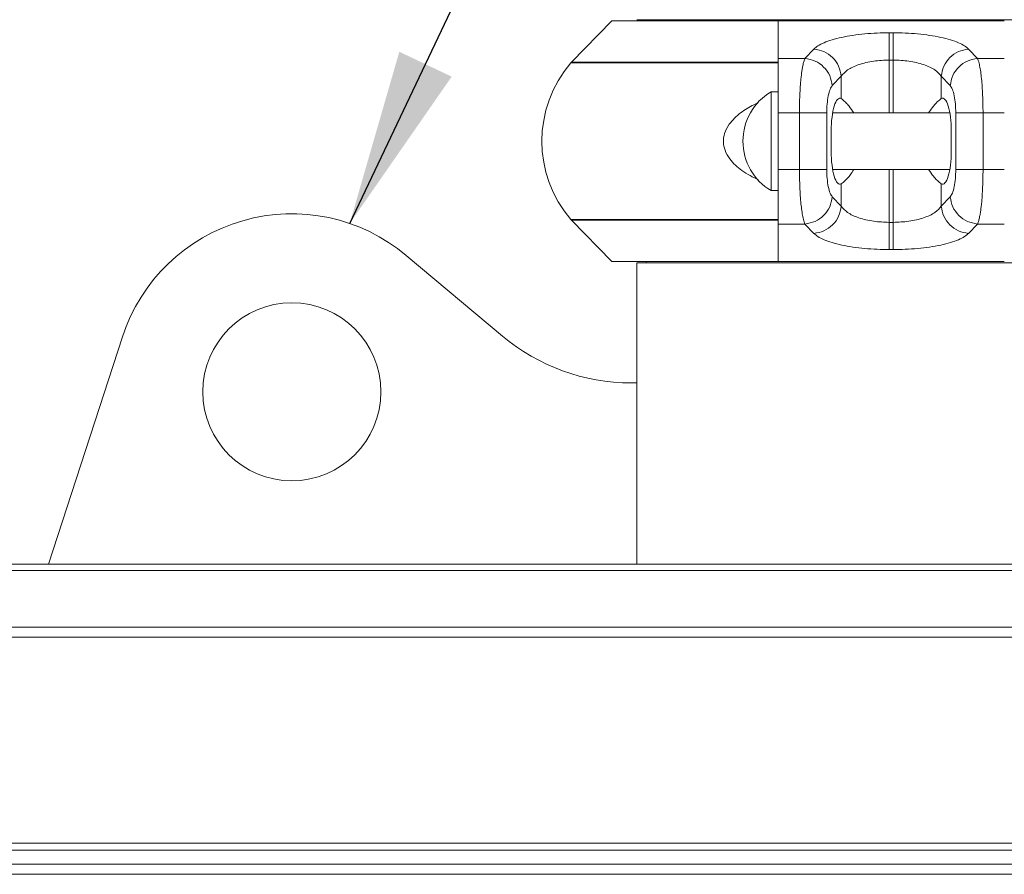
# Model space of a CAD drawing. Units: inches. Extents: x 0.2 to 33.4, y 1.1 to 20.8.
# Drawn here: x 18.1 to 19, y 7.4 to 8.2 of the extents above; entities that cross this region are included whole.
import ezdxf

# ---------------------------------------------------------------- set-up
doc = ezdxf.new("R2010")
doc.units = ezdxf.units.IN
doc.header["$MEASUREMENT"] = 0
doc.layers.add('TP_FLAT', color=7, linetype='Continuous')
doc.dimstyles.new('SLDDIMSTYLE2', dxfattribs={"dimtxt": 0.18, "dimasz": 0.156, "dimexe": 0, "dimexo": 0.0625, "dimgap": 0, "dimtad": 0, "dimtih": 1, "dimtoh": 1, "dimdec": 0, "dimrnd": 1e-09, "dimzin": 0, "dimdsep": 46, "dimlunit": 5, "dimtxsty": 'Standard', "dimsah": 1, "dimcen": 0.09, "dimadec": 0, "dimazin": 0, "dimtfac": 0.156, "dimtdec": 0, "dimtofl": 0, "dimtmove": 0, "dimatfit": 3, "dimfxl": 1, "dimfrac": 2, "dimtolj": 1, "dimtzin": 0, "dimarcsym": 0})

msp = doc.modelspace()

# ---------------------------------------------------------------- linework, layer by layer
at = {"color": 7, "linetype": 'Continuous', "lineweight": 18}
for p, q in [((18.66542092, 8.17994035), (18.62968649, 8.14325436)), ((18.66542092, 8.17994035), (18.81242092, 8.17994035)), ((18.68742092, 8.18094035), (19.13742092, 8.18094035)), ((18.69572092, 8.18094035), (18.69572092, 8.17994035)), ((19.01242092, 8.17994035), (18.81242092, 8.17994035)), ((18.81242092, 8.17994035), (18.81242092, 8.14668101)), ((18.91415835, 8.16931649), (18.91068348, 8.16931649)), ((18.83612643, 8.14668101), (18.8440346, 8.15496388)), ((18.98080724, 8.15496388), (18.9887154, 8.14668101)), ((18.81242092, 8.14267452), (18.62915492, 8.14267452)), ((18.62968649, 8.14325436), (18.81242092, 8.14325436)), ((18.83612643, 8.14668101), (18.81242092, 8.14668101)), ((18.81242092, 8.14668101), (18.81242092, 8.09854088)), ((18.91068348, 8.14524642), (18.91415835, 8.14524642)), ((18.91068348, 8.14524642), (18.91068348, 8.09844035)), ((18.91415835, 8.09844035), (18.91415835, 8.14524642)), ((18.9887154, 8.14668101), (19.01242092, 8.14668101)), ((18.86027458, 8.12261095), (18.86818274, 8.13089381)), ((18.86818274, 8.13089381), (18.86818274, 8.11111878)), ((18.95665909, 8.13089381), (18.96456725, 8.12261095)), ((18.95665909, 8.13089381), (18.95665909, 8.11111878)), ((18.81242092, 8.11719035), (18.80617092, 8.11719035)), ((18.80617092, 8.11719035), (18.80617092, 8.02969035)), ((18.81242092, 8.09854088), (18.83123774, 8.09854088)), ((18.81242092, 8.09854088), (18.81242092, 8.04833982)), ((18.83123774, 8.04833982), (18.83123774, 8.09854088)), ((18.85538589, 8.04833982), (18.85538589, 8.09854088)), ((18.96425279, 8.09844035), (18.86058904, 8.09844035)), ((18.96945594, 8.09854088), (18.96945594, 8.04833982)), ((18.99360409, 8.09854088), (18.99360409, 8.04833982)), ((19.01242092, 8.09854088), (18.99360409, 8.09854088)), ((18.85933023, 8.08269035), (18.85933023, 8.06419035)), ((18.96551161, 8.06419035), (18.96551161, 8.08269035)), ((18.83123774, 8.04833982), (18.81242092, 8.04833982)), ((18.81242092, 8.04833982), (18.81242092, 8.00019969)), ((18.86058904, 8.04844035), (18.96425279, 8.04844035)), ((18.91068348, 8.04844035), (18.91068348, 8.00163428)), ((18.91415835, 8.00163428), (18.91415835, 8.04844035)), ((19.01242092, 8.04833982), (18.99360409, 8.04833982)), ((18.80617092, 8.02969035), (18.81242092, 8.02969035)), ((18.86818274, 8.03576193), (18.86818274, 8.01598689)), ((18.95665909, 8.03576193), (18.95665909, 8.01598689)), ((18.86818274, 8.01598689), (18.86027458, 8.02426976)), ((18.96456725, 8.02426976), (18.95665909, 8.01598689)), ((18.62915492, 8.00420619), (18.81242092, 8.00420619)), ((18.62968649, 8.00362635), (18.66542092, 7.96694035)), ((18.81242092, 8.00362635), (18.62968649, 8.00362635)), ((18.83612643, 8.00019969), (18.81242092, 8.00019969)), ((18.81242092, 8.00019969), (18.81242092, 7.96694035)), ((18.8440346, 7.99191683), (18.83612643, 8.00019969)), ((18.91415835, 8.00163428), (18.91068348, 8.00163428)), ((18.9887154, 8.00019969), (18.98080724, 7.99191683)), ((19.01242092, 8.00019969), (18.9887154, 8.00019969)), ((18.91068348, 7.97756422), (18.91415835, 7.97756422)), ((18.4835292, 7.97240404), (18.56851802, 7.90108996)), ((18.81242092, 7.96694035), (18.66542092, 7.96694035)), ((18.68742092, 7.96590098), (18.68742092, 7.85964114)), ((19.13742092, 7.96590098), (18.68742092, 7.96590098)), ((18.695728, 7.96694035), (18.695728, 7.96590098)), ((19.01242092, 7.96694035), (18.81242092, 7.96694035)), ((18.16719392, 7.69934704), (18.23253013, 7.90043122)), ((18.68239771, 7.85964114), (18.68742092, 7.85964114)), ((18.68742092, 7.85964114), (18.68742092, 7.69934704)), ((15.69651383, 7.69934704), (19.21526383, 7.69934704)), ((15.77151383, 7.69354704), (19.14026383, 7.69354704)), ((12.79961383, 7.64354704), (19.53716383, 7.64354704)), ((12.79961383, 7.63464704), (19.53716383, 7.63464704)), ((16.2272471, 7.45244704), (19.28720556, 7.45244704)), ((16.2272471, 7.44632204), (19.28720556, 7.44632204)), ((16.22134158, 7.43382204), (19.2931111, 7.43382204)), ((19.28981383, 7.42492204), (16.22463883, 7.42492204))]:
    msp.add_line(p, q, dxfattribs=at)
msp.add_circle((18.38230281, 7.85176712), 0.07874016, dxfattribs=at)
for centre, radius, start, end in [((18.70942092, 8.07344035), 0.106, 139.22028887, 220.77971113), ((18.63899886, 8.13418354), 0.013, 135.75279872, 139.22028887), ((18.83205388, 8.07344035), 0.05083297, 120.60901104, 180), ((18.83205388, 8.07344035), 0.05083297, 180, 239.39098896), ((18.38230281, 7.85176712), 0.15748031, 50, 162), ((18.63899886, 8.01269717), 0.013, 220.77971113, 224.24720128), ((18.68239771, 8.03680649), 0.17716535, 230, 270)]:
    msp.add_arc(centre, radius, start, end, dxfattribs=at)
for centre, start_param, end_param in [((18.86703377, 8.08269035), 6.133477568, 7.853981634), ((18.95780807, 8.08269035), 4.71238898, 6.432893047), ((18.86703377, 8.06419035), 1.570796327, 3.291300393), ((18.95780807, 8.06419035), 2.991884914, 4.71238898)]:
    msp.add_ellipse(centre, major_axis=(0, 0.02875), ratio=0.267949192, start_param=start_param, end_param=end_param, dxfattribs=at)
for points, knots in [([(18.8440346, 8.15496388), (18.84511791, 8.15592339), (18.84732422, 8.15787757), (18.85276932, 8.16062861), (18.85982236, 8.16317499), (18.86845002, 8.16538162), (18.87827554, 8.1671531), (18.88887462, 8.16841005), (18.89976774, 8.16917777), (18.90709651, 8.16927091), (18.91068348, 8.16931649)], [0, 0, 0, 0, 0.121311172, 0.247065804, 0.375643095, 0.505239633, 0.634031617, 0.760330397, 0.882696854, 1, 1, 1, 1]), ([(18.91415835, 8.16931649), (18.91774532, 8.16927091), (18.92507409, 8.16917777), (18.93596721, 8.16841005), (18.94656629, 8.1671531), (18.95639182, 8.16538162), (18.96501947, 8.16317499), (18.97207251, 8.16062861), (18.97751761, 8.15787757), (18.97972392, 8.15592339), (18.98080724, 8.15496388)], [0, 0, 0, 0, 0.117303146, 0.239669603, 0.365968383, 0.494760367, 0.624356905, 0.752934196, 0.878688828, 1, 1, 1, 1]), ([(18.83123774, 8.09854088), (18.83125381, 8.10115954), (18.83128608, 8.10642002), (18.83154675, 8.11421782), (18.83197131, 8.12179641), (18.83249836, 8.1280136), (18.83305678, 8.13293588), (18.83359667, 8.13676925), (18.83426583, 8.14053055), (18.83510491, 8.14414017), (18.83577309, 8.14580214), (18.83612643, 8.14668101)], [0, 0, 0, 0, 0.120679454, 0.2424267, 0.368628104, 0.498707331, 0.580973558, 0.666689295, 0.755862779, 0.870896466, 1, 1, 1, 1]), ([(18.91068348, 8.14524642), (18.9059985, 8.14505304), (18.89627461, 8.14465166), (18.88326167, 8.14144533), (18.87306362, 8.13673667), (18.86979377, 8.13282236), (18.86818274, 8.13089381)], [0, 0, 0, 0, 0.234877869, 0.487499709, 0.747494607, 1, 1, 1, 1]), ([(18.95665909, 8.13089381), (18.95504806, 8.13282236), (18.95177821, 8.13673667), (18.94158016, 8.14144533), (18.92856722, 8.14465166), (18.91884333, 8.14505304), (18.91415835, 8.14524642)], [0, 0, 0, 0, 0.252505393, 0.512500291, 0.765122131, 1, 1, 1, 1]), ([(18.9887154, 8.14668101), (18.98895631, 8.14611222), (18.98942094, 8.14501525), (18.99005827, 8.14274351), (18.99077551, 8.13954627), (18.99152703, 8.13504533), (18.99227861, 8.12879051), (18.99286698, 8.1217954), (18.9934472, 8.11182067), (18.99354189, 8.10380597), (18.99360409, 8.09854088)], [0, 0, 0, 0, 0.087757939, 0.169247819, 0.244471028, 0.376946655, 0.50166483, 0.631844517, 0.75814849, 1, 1, 1, 1]), ([(18.86027458, 8.12261095), (18.85961427, 8.12167095), (18.85826434, 8.11974925), (18.85666519, 8.11393287), (18.85558524, 8.10660774), (18.85545099, 8.10117525), (18.85538589, 8.09854088)], [0, 0, 0, 0, 0.246925206, 0.504807455, 0.759867034, 1, 1, 1, 1]), ([(18.96456725, 8.12261095), (18.96522756, 8.12167095), (18.96657749, 8.11974925), (18.96817664, 8.11393287), (18.96925659, 8.10660774), (18.96939084, 8.10117525), (18.96945594, 8.09854088)], [0, 0, 0, 0, 0.246925206, 0.504807455, 0.759867034, 1, 1, 1, 1]), ([(18.79531468, 8.03911825), (18.79015105, 8.04169595), (18.78279943, 8.0453659), (18.77449012, 8.05215186), (18.76915801, 8.05792615), (18.76515574, 8.06487374), (18.76353064, 8.07279084), (18.7647223, 8.08093722), (18.76849682, 8.08803017), (18.77362895, 8.09391527), (18.78083202, 8.09996817), (18.78796884, 8.10452748), (18.79351176, 8.10685816), (18.7947705, 8.10738743)], [0, 0, 0, 0, 0.1788656298, 0.2546565083, 0.3319845737, 0.4211159387, 0.4969005535, 0.5728416739, 0.6659227456, 0.7386076984, 0.8131724375, 0.9575734644, 1, 1, 1, 1]), ([(18.87938358, 8.09844035), (18.87794269, 8.10057997), (18.87549588, 8.10421331), (18.87216259, 8.10775171), (18.86976602, 8.11006771), (18.86866974, 8.11079548), (18.86818274, 8.11111878)], [0, 0, 0, 0, 0.333368795, 0.566102073, 0.807251749, 1, 1, 1, 1]), ([(18.95665909, 8.11111878), (18.95559902, 8.1103047), (18.95348532, 8.1086815), (18.94909455, 8.10408795), (18.94651378, 8.10001183), (18.94551881, 8.09844035)], [0, 0, 0, 0, 0.382038837, 0.761754867, 1, 1, 1, 1]), ([(18.83612643, 8.00019969), (18.83588552, 8.00076849), (18.83542089, 8.00186546), (18.83478356, 8.00413719), (18.83406632, 8.00733443), (18.83331481, 8.01183537), (18.83256322, 8.01809019), (18.83197485, 8.02508531), (18.83139463, 8.03506003), (18.83129994, 8.04307474), (18.83123774, 8.04833982)], [0, 0, 0, 0, 0.087757939, 0.169247819, 0.244471028, 0.376946655, 0.50166483, 0.631844517, 0.75814849, 1, 1, 1, 1]), ([(18.85538589, 8.04833982), (18.85545099, 8.04570545), (18.85558524, 8.04027296), (18.85666519, 8.03294784), (18.85826434, 8.02713146), (18.85961427, 8.02520975), (18.86027458, 8.02426976)], [0, 0, 0, 0, 0.240132966, 0.495192545, 0.753074794, 1, 1, 1, 1]), ([(18.86818274, 8.03576193), (18.86924281, 8.036576), (18.87135651, 8.0381992), (18.87574728, 8.04279276), (18.87832805, 8.04686887), (18.87932302, 8.04844035)], [0, 0, 0, 0, 0.382038837, 0.761754867, 1, 1, 1, 1]), ([(18.94545825, 8.04844035), (18.94689914, 8.04630074), (18.94934595, 8.0426674), (18.95267924, 8.03912899), (18.95507581, 8.03681299), (18.95617209, 8.03608522), (18.95665909, 8.03576193)], [0, 0, 0, 0, 0.3333687953, 0.5661020733, 0.8072517493, 1, 1, 1, 1]), ([(18.96456725, 8.02426976), (18.96522756, 8.02520975), (18.96657749, 8.02713146), (18.96817664, 8.03294784), (18.96925659, 8.04027296), (18.96939084, 8.04570545), (18.96945594, 8.04833982)], [0, 0, 0, 0, 0.246925206, 0.504807455, 0.759867034, 1, 1, 1, 1]), ([(18.99360409, 8.04833982), (18.99358802, 8.04572116), (18.99355575, 8.04046068), (18.99329508, 8.03266289), (18.99287052, 8.0250843), (18.99234347, 8.0188671), (18.99178506, 8.01394483), (18.99124516, 8.01011146), (18.990576, 8.00635016), (18.98973692, 8.00274054), (18.98906874, 8.00107857), (18.9887154, 8.00019969)], [0, 0, 0, 0, 0.120679453, 0.2424267, 0.368628103, 0.498707331, 0.580973558, 0.666689295, 0.755862779, 0.870896466, 1, 1, 1, 1]), ([(18.86818274, 8.01598689), (18.86979377, 8.01405834), (18.87306362, 8.01014404), (18.88326167, 8.00543538), (18.89627461, 8.00222904), (18.9059985, 8.00182766), (18.91068348, 8.00163428)], [0, 0, 0, 0, 0.252505393, 0.512500291, 0.765122131, 1, 1, 1, 1]), ([(18.91415835, 8.00163428), (18.91884333, 8.00182766), (18.92856722, 8.00222904), (18.94158016, 8.00543538), (18.95177821, 8.01014404), (18.95504806, 8.01405834), (18.95665909, 8.01598689)], [0, 0, 0, 0, 0.234877869, 0.487499709, 0.747494607, 1, 1, 1, 1]), ([(18.91068348, 7.97756422), (18.90709651, 7.9776098), (18.89976774, 7.97770293), (18.88887462, 7.97847065), (18.87827554, 7.97972761), (18.86845002, 7.98149909), (18.85982236, 7.98370571), (18.85276932, 7.98625209), (18.84732422, 7.98900313), (18.84511791, 7.99095731), (18.8440346, 7.99191683)], [0, 0, 0, 0, 0.117303146, 0.239669603, 0.365968383, 0.494760367, 0.624356905, 0.752934196, 0.878688828, 1, 1, 1, 1]), ([(18.98080724, 7.99191683), (18.97972392, 7.99095731), (18.97751761, 7.98900313), (18.97207251, 7.98625209), (18.96501947, 7.98370571), (18.95639182, 7.98149909), (18.94656629, 7.97972761), (18.93596721, 7.97847065), (18.92507409, 7.97770293), (18.91774532, 7.9776098), (18.91415835, 7.97756422)], [0, 0, 0, 0, 0.1213111717, 0.2470658037, 0.3756430953, 0.5052396326, 0.6340316168, 0.7603303973, 0.8826968535, 1, 1, 1, 1])]:
    msp.add_open_spline(points, degree=3, knots=knots, dxfattribs=at)
for points in [[(18.91068348, 8.16931649), (18.91068348, 8.16834057), (18.91068348, 8.16638872), (18.91068348, 8.16058473), (18.91068348, 8.15336095), (18.91068348, 8.14795127), (18.91068348, 8.14524642)], [(18.91415835, 8.14524642), (18.91415835, 8.14795127), (18.91415835, 8.15336095), (18.91415835, 8.16058473), (18.91415835, 8.16638872), (18.91415835, 8.16834057), (18.91415835, 8.16931649)], [(18.86818274, 8.13089381), (18.86764005, 8.13391464), (18.86655466, 8.13995629), (18.86089337, 8.14769808), (18.85312647, 8.15334106), (18.84706522, 8.15442294), (18.8440346, 8.15496388)], [(18.98080724, 8.15496388), (18.97777661, 8.15442294), (18.97171536, 8.15334106), (18.96394846, 8.14769808), (18.95828717, 8.13995629), (18.95720178, 8.13391464), (18.95665909, 8.13089381)], [(18.83612643, 8.14668101), (18.83915706, 8.14614007), (18.84521831, 8.14505819), (18.85298521, 8.13941521), (18.8586465, 8.13167342), (18.85973189, 8.12563177), (18.86027458, 8.12261095)], [(18.96456725, 8.12261095), (18.96510995, 8.12563177), (18.96619533, 8.13167342), (18.97185662, 8.13941521), (18.97962353, 8.14505819), (18.98568477, 8.14614007), (18.9887154, 8.14668101)], [(18.85538589, 8.09854088), (18.85442903, 8.09854088), (18.8525153, 8.09854088), (18.84669979, 8.09854088), (18.83942621, 8.09854088), (18.83396723, 8.09854088), (18.83123774, 8.09854088)], [(18.99360409, 8.09854088), (18.9908746, 8.09854088), (18.98541562, 8.09854088), (18.97814204, 8.09854088), (18.97232653, 8.09854088), (18.97041281, 8.09854088), (18.96945594, 8.09854088)], [(18.83123774, 8.04833982), (18.83396723, 8.04833982), (18.83942621, 8.04833982), (18.84669979, 8.04833982), (18.8525153, 8.04833982), (18.85442903, 8.04833982), (18.85538589, 8.04833982)], [(18.96945594, 8.04833982), (18.97041281, 8.04833982), (18.97232653, 8.04833982), (18.97814204, 8.04833982), (18.98541562, 8.04833982), (18.9908746, 8.04833982), (18.99360409, 8.04833982)], [(18.86027458, 8.02426976), (18.85973189, 8.02124893), (18.8586465, 8.01520728), (18.85298521, 8.00746549), (18.84521831, 8.00182251), (18.83915706, 8.00074063), (18.83612643, 8.00019969)], [(18.9887154, 8.00019969), (18.98568477, 8.00074063), (18.97962353, 8.00182251), (18.97185662, 8.00746549), (18.96619533, 8.01520728), (18.96510995, 8.02124893), (18.96456725, 8.02426976)], [(18.8440346, 7.99191683), (18.84706522, 7.99245777), (18.85312647, 7.99353964), (18.86089337, 7.99918263), (18.86655466, 8.00692442), (18.86764005, 8.01296607), (18.86818274, 8.01598689)], [(18.95665909, 8.01598689), (18.95720178, 8.01296607), (18.95828717, 8.00692442), (18.96394846, 7.99918263), (18.97171536, 7.99353964), (18.97777661, 7.99245777), (18.98080724, 7.99191683)], [(18.91068348, 8.00163428), (18.91068348, 7.99892944), (18.91068348, 7.99351975), (18.91068348, 7.98629597), (18.91068348, 7.98049198), (18.91068348, 7.97854014), (18.91068348, 7.97756422)], [(18.91415835, 7.97756422), (18.91415835, 7.97854014), (18.91415835, 7.98049198), (18.91415835, 7.98629597), (18.91415835, 7.99351975), (18.91415835, 7.99892944), (18.91415835, 8.00163428)]]:
    msp.add_open_spline(points, degree=3, dxfattribs=at)

# ---------------------------------------------------------------- leaders
at = {"layer": 'TP_FLAT'}
msp.add_leader([(18.43348961, 8.00069651), (19.02515156, 9.2443003), (19.15015156, 9.2443003)], dimstyle='SLDDIMSTYLE2', dxfattribs=at)

doc.saveas('drawing.dxf')
